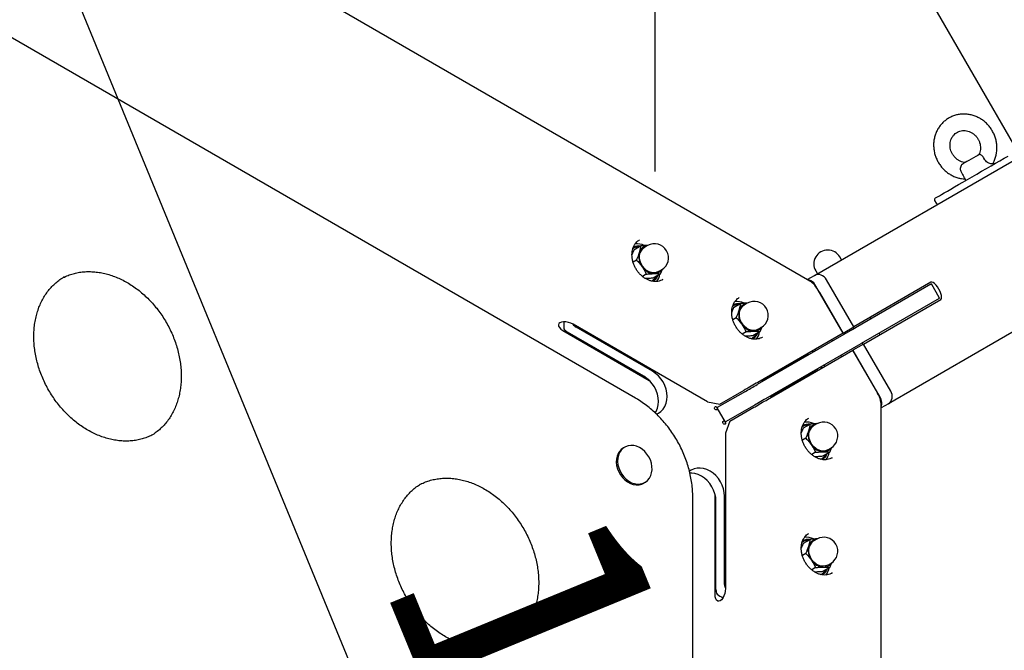
# Model space of a CAD drawing. Units: millimetres. Extents: x 10232 to 52541, y -20002 to 17079.
# Drawn here: x 15977 to 16576, y 12728 to 13111 of the extents above; entities that cross this region are included whole.
import ezdxf

# ---------------------------------------------------------------- set-up
doc = ezdxf.new("R2010")
doc.units = ezdxf.units.MM
doc.header["$PDSIZE"] = -1
doc.linetypes.add('ACAD_ISO03W100', pattern=[30, 12, -18])
doc.linetypes.add('ČERCHOVANÁ', pattern=[25.4, 12.7, -6.35, 0, -6.35])
for name, color, linetype in [('HERNI_PRVEK', 4, 'Continuous'), ('KOTY', 7, 'Continuous'), ('osa', 7, 'ČERCHOVANÁ'), ('PADOVA_ZONA', 1, 'ACAD_ISO03W100')]:
    doc.layers.add(name, color=color, linetype=linetype)
doc.styles.add('arial', font='arial.ttf')
doc.dimstyles.new('_KOTY_50', dxfattribs={"dimtxt": 150, "dimasz": 75, "dimexe": 100, "dimexo": 50, "dimgap": 35, "dimtad": 1, "dimdec": 0, "dimrnd": 10, "dimdsep": 46, "dimtxsty": 'arial', "dimblk": 'ARCHTICK', "dimcen": -1.5, "dimclrt": 2, "dimadec": 0, "dimazin": 0, "dimtfac": 0.63, "dimtdec": 0, "dimtix": 1, "dimtmove": 2, "dimatfit": 3, "dimldrblk": 'KOTA', "dimfxl": 100, "dimtolj": 1, "dimtzin": 0, "dimarcsym": 0})

# ---------------------------------------------------------------- blocks, each defined once
blk = doc.blocks.new('_ArchTick')
at = {"color": 0, "linetype": 'ByBlock', "const_width": 0.15}
blk.add_lwpolyline([(-0.5, -0.5), (0.5, 0.5)], dxfattribs=at)
blk = doc.blocks.new('*D123')
at = {"layer": 'Defpoints', "color": 0, "transparency": 16777216}
for p in [(16363.72, 13474.24), (17897.52, 13474.24), (16906.34, 12534.17)]:
    blk.add_point(p, dxfattribs=at)
at = {"layer": 'KOTY', "color": 0, "lineweight": -2, "transparency": 16777216}
for p, q in [((16413.72, 13474.24), (17997.52, 13474.24)), ((17897.52, 12534.17), (17897.52, 13474.24)), ((16956.34, 12534.17), (17997.52, 12534.17))]:
    blk.add_line(p, q, dxfattribs=at)
at = {"layer": 'KOTY', "color": 0, "lineweight": -2, "transparency": 16777216, "xscale": 75, "yscale": 75, "zscale": 75}
for p, rotation in [((17897.52, 13474.24), 90), ((17897.52, 12534.17), 270)]:
    blk.add_blockref('_ArchTick', p, dxfattribs=dict(at, rotation=rotation))
at = {"layer": 'KOTY', "color": 2, "transparency": 16777216, "insert": (17785.94, 13004.2), "char_height": 150, "attachment_point": 5, "rotation": 90, "style": 'arial'}
blk.add_mtext('\\A1;940', dxfattribs=at)
blk = doc.blocks.new('KOTA')
for p, q in [((-75, -75), (75, 75)), ((0, 75), (0, -75)), ((-75, 0), (75, 0))]:
    blk.add_line(p, q)
blk = doc.blocks.new('*D130')
at = {"layer": 'Defpoints', "color": 0, "transparency": 16777216}
for p in [(16906.34, 14615.44), (16363.72, 13474.24), (16906.34, 12534.17)]:
    blk.add_point(p, dxfattribs=at)
at = {"layer": 'KOTY', "color": 0, "lineweight": -2, "transparency": 16777216}
for p, q in [((16363.72, 13524.24), (16363.72, 14715.44)), ((16906.34, 12584.17), (16906.34, 14715.44)), ((16363.72, 14615.44), (16906.34, 14615.44))]:
    blk.add_line(p, q, dxfattribs=at)
at = {"layer": 'KOTY', "color": 0, "lineweight": -2, "transparency": 16777216, "xscale": 75, "yscale": 75, "zscale": 75, "rotation": 180}
blk.add_blockref('_ArchTick', (16363.72, 14615.44), dxfattribs=at)
at = {"layer": 'KOTY', "color": 0, "lineweight": -2, "transparency": 16777216, "xscale": 75, "yscale": 75, "zscale": 75}
blk.add_blockref('_ArchTick', (16906.34, 14615.44), dxfattribs=at)
at = {"layer": 'KOTY', "color": 2, "transparency": 16777216, "insert": (16635.03, 14727.03), "char_height": 150, "attachment_point": 5, "style": 'arial'}
blk.add_mtext('\\A1;540', dxfattribs=at)
blk = doc.blocks.new('*D100')
at = {"layer": 'Defpoints', "color": 0, "transparency": 16777216}
for p in [(16363.7, 13474.24), (16981.32, 11973.82), (16557.34, 11799.3)]:
    blk.add_point(p, dxfattribs=at)
at = {"layer": 'KOTY', "color": 0, "lineweight": -2, "transparency": 16777216}
for p, q in [((16317.46, 13455.2), (15847.25, 13261.65)), ((15939.72, 13299.71), (16557.34, 11799.3)), ((16935.09, 11954.79), (16464.87, 11761.23))]:
    blk.add_line(p, q, dxfattribs=at)
at = {"layer": 'KOTY', "color": 0, "lineweight": -2, "transparency": 16777216, "xscale": 75, "yscale": 75, "zscale": 75}
for p, rotation in [((15939.72, 13299.71), 112.3737327101773), ((16557.34, 11799.3), 292.3737327101773)]:
    blk.add_blockref('_ArchTick', p, dxfattribs=dict(at, rotation=rotation))
at = {"layer": 'KOTY', "color": 2, "transparency": 16777216, "insert": (16351.72, 12591.98), "char_height": 150, "attachment_point": 5, "rotation": 292.37373, "style": 'arial'}
blk.add_mtext('\\A1;1620', dxfattribs=at)
blk = doc.blocks.new('*D101')
at = {"layer": 'Defpoints', "color": 0, "transparency": 16777216}
for p in [(14848.68, 14104.81), (16981.32, 11973.82), (16627.97, 11620.2)]:
    blk.add_point(p, dxfattribs=at)
at = {"layer": 'KOTY', "color": 0, "lineweight": -2, "transparency": 16777216}
for p, q in [((14813.34, 14069.44), (14424.65, 13680.45)), ((14495.33, 13751.19), (16627.97, 11620.2)), ((16945.98, 11938.45), (16557.29, 11549.46))]:
    blk.add_line(p, q, dxfattribs=at)
at = {"layer": 'KOTY', "color": 0, "lineweight": -2, "transparency": 16777216, "xscale": 75, "yscale": 75, "zscale": 75}
for p, rotation in [((14495.33, 13751.19), 135.0221815683366), ((16627.97, 11620.2), 315.0221815683366)]:
    blk.add_blockref('_ArchTick', p, dxfattribs=dict(at, rotation=rotation))
at = {"layer": 'KOTY', "color": 2, "transparency": 16777216, "insert": (15640.56, 12764.66), "char_height": 150, "attachment_point": 5, "rotation": 315.02218, "style": 'arial'}
blk.add_mtext('\\A1;3010', dxfattribs=at)
blk = doc.blocks.new('*D109')
at = {"layer": 'Defpoints', "color": 0, "transparency": 16777216}
for p in [(16363.72, 13474.21), (17414.43, 12827.45), (16906.34, 12534.17)]:
    blk.add_point(p, dxfattribs=at)
at = {"layer": 'KOTY', "color": 0, "lineweight": -2, "transparency": 16777216}
for p, q in [((16407.03, 13499.21), (16958.42, 13817.48)), ((16871.81, 13767.49), (17414.43, 12827.45)), ((16949.65, 12559.16), (17501.04, 12877.44))]:
    blk.add_line(p, q, dxfattribs=at)
at = {"layer": 'KOTY', "color": 0, "lineweight": -2, "transparency": 16777216, "xscale": 75, "yscale": 75, "zscale": 75}
for p, rotation in [((16871.81, 13767.49), 119.9947091463647), ((17414.43, 12827.45), 299.9947091463647)]:
    blk.add_blockref('_ArchTick', p, dxfattribs=dict(at, rotation=rotation))
at = {"layer": 'KOTY', "color": 2, "transparency": 16777216, "insert": (17239.76, 13353.25), "char_height": 150, "attachment_point": 5, "rotation": 299.99471, "style": 'arial'}
blk.add_mtext('\\A1;1090', dxfattribs=at)

msp = doc.modelspace()

# ---------------------------------------------------------------- linework, layer by layer
at = {"layer": 'HERNI_PRVEK', "ltscale": 200}
for p, q in [((16359.48, 13420.76), (16584.17, 13031.58)), ((16458.1, 12952.42), (15781.27, 13343.19)), ((16352.14, 12881.15), (15798.91, 13200.56)), ((16460.97, 12955.83), (16729.48, 13110.86)), ((16774.48, 13032.92), (16505.97, 12877.89)), ((16570.33, 13023.59), (16569.83, 13024.46)), ((16551.96, 13015.42), (16553.01, 13013.59)), ((16534.03, 13001.48), (16535.03, 12999.75)), ((16355.44, 12973.8), (16351.03, 12971.26)), ((16359.37, 12973.95), (16357.53, 12972.89)), ((16352.71, 12965.17), (16350.57, 12963.94)), ((16477.4, 12965.32), (16476.4, 12967.05)), ((16366.03, 12958.17), (16367.87, 12959.23)), ((16367.27, 12956.76), (16368.48, 12959.73)), ((16461.68, 12958.55), (16462.68, 12956.82)), ((16004.38, 12954.9), (16004.11, 12954.73)), ((16358.62, 12956.65), (16356.24, 12955.28)), ((16367.27, 12956.76), (16362.86, 12954.22)), ((16368.51, 12953.25), (16368.66, 12953.34)), ((16456.58, 12953.3), (16460.97, 12955.83)), ((16484.8, 12924.56), (16468.3, 12953.13)), ((16531.77, 12951.68), (16484.8, 12924.56)), ((16478.34, 12920.83), (16461.84, 12949.41)), ((16463.94, 12945.76), (16478.34, 12920.83)), ((16531.7, 12950.48), (16485.82, 12923.99)), ((16537.04, 12942.02), (16532.04, 12950.68)), ((16490.8, 12914.16), (16537.77, 12941.28)), ((16536.7, 12941.82), (16490.82, 12915.33)), ((16537.04, 12942.02), (16536.7, 12941.82)), ((16416.11, 12938.77), (16411.7, 12936.22)), ((16420.04, 12938.92), (16418.2, 12937.86)), ((16413.38, 12930.14), (16411.25, 12928.91)), ((16495.24, 12929.43), (16494.74, 12930.3)), ((16307.74, 12922.47), (16360.46, 12892.04)), ((16357.17, 12894.54), (16310.7, 12921.37)), ((16395.77, 12878.93), (16314.05, 12926.12)), ((16362.43, 12897.58), (16315.95, 12924.41)), ((16419.3, 12921.62), (16416.91, 12920.24)), ((16427.94, 12921.73), (16423.53, 12919.19)), ((16484.12, 12923.01), (16426.15, 12889.54)), ((16426.7, 12923.13), (16428.54, 12924.2)), ((16427.94, 12921.73), (16429.16, 12924.7)), ((16478.34, 12920.83), (16484.8, 12924.56)), ((16484.35, 12924.3), (16484.85, 12923.43)), ((16478.34, 12920.83), (16426.38, 12890.83)), ((16429.19, 12918.22), (16429.33, 12918.31)), ((16472.06, 12916.05), (16471.56, 12916.92)), ((16478.32, 12920.82), (16478.34, 12920.83)), ((16500.74, 12919.9), (16500.24, 12920.77)), ((16489.12, 12914.35), (16431.15, 12880.88)), ((16432.38, 12880.44), (16484.34, 12910.43)), ((16461.17, 12910.92), (16461.67, 12910.05)), ((16484.34, 12910.43), (16484.08, 12910.28)), ((16490.8, 12914.16), (16484.34, 12910.43)), ((16500.84, 12881.86), (16484.34, 12910.43)), ((16484.34, 12910.43), (16498.73, 12885.5)), ((16489.85, 12914.77), (16490.35, 12913.9)), ((16507.3, 12885.58), (16490.8, 12914.16)), ((16456.87, 12907.85), (16429.34, 12891.96)), ((16477.56, 12906.52), (16477.06, 12907.39)), ((16434.84, 12882.44), (16462.37, 12898.33)), ((16466.67, 12901.39), (16467.17, 12900.52)), ((16418.87, 12885.34), (16401.78, 12875.47)), ((16403.4, 12877.56), (16418.12, 12886.06)), ((16395.77, 12878.93), (16403.4, 12877.56)), ((16401.78, 12875.47), (16401.61, 12875.37)), ((16401.61, 12875.37), (16406.61, 12866.71)), ((16423.87, 12876.68), (16406.78, 12866.81)), ((16409.4, 12867.17), (16424.12, 12875.67)), ((16505.97, 12877.89), (16501.58, 12875.36)), ((16501.58, 12095.58), (16501.58, 12877.12)), ((16364.86, 12871.48), (16365.99, 12872.13)), ((16409.4, 12867.17), (16406.77, 12859.88)), ((16458.43, 12865.48), (16454.02, 12862.93)), ((16462.36, 12865.63), (16460.52, 12864.56)), ((16406.77, 12859.88), (16406.77, 12765.52)), ((16455.7, 12856.85), (16453.55, 12855.61)), ((16345.49, 12851.43), (16344.7, 12850.97)), ((16469.02, 12849.84), (16470.86, 12850.9)), ((16470.26, 12848.44), (16471.48, 12851.41)), ((16461.61, 12848.33), (16459.23, 12846.95)), ((16470.26, 12848.44), (16465.85, 12845.89)), ((16471.5, 12844.93), (16471.65, 12845.01)), ((16385.99, 12837.49), (16384.87, 12836.84)), ((16221.86, 12829.33), (16221.59, 12829.17)), ((16357.02, 12829.63), (16357.81, 12830.08)), ((16386.88, 12182.16), (16386.88, 12820.98)), ((16400.46, 12761.87), (16400.46, 12822.74)), ((16406.25, 12768.01), (16406.25, 12821.68)), ((16400.99, 12764.98), (16400.99, 12818.65)), ((16458.43, 12795.41), (16454.02, 12792.87)), ((16462.36, 12795.56), (16460.52, 12794.5)), ((16455.7, 12786.78), (16453.55, 12785.54)), ((16461.61, 12778.26), (16459.23, 12776.89)), ((16470.26, 12778.38), (16465.85, 12775.83)), ((16469.02, 12779.78), (16470.86, 12780.84)), ((16470.26, 12778.38), (16471.48, 12781.34)), ((16471.5, 12774.86), (16471.65, 12774.95))]:
    msp.add_line(p, q, dxfattribs=at)
at = {"layer": 'HERNI_PRVEK', "ltscale": 200, "flags": 128}
for points in [[(16561.22, 13029.41), (16560.22, 13028.83), (16559, 13028.13), (16557.65, 13027.35), (16556.26, 13026.55), (16554.9, 13025.76), (16553.66, 13025.05), (16552.63, 13024.46), (16551.87, 13024.02), (16551.43, 13023.76), (16551.33, 13023.7)], [(16534.39, 13002.84), (16534.39, 13002.84), (16534.57, 13002.95), (16535.06, 13003.23), (16535.84, 13003.68), (16536.92, 13004.3), (16538.28, 13005.09), (16539.9, 13006.03), (16541.78, 13007.11), (16543.87, 13008.32), (16546.17, 13009.64), (16548.64, 13011.07), (16551.26, 13012.58), (16554, 13014.17), (16556.83, 13015.8), (16559.71, 13017.46), (16562.61, 13019.14), (16565.51, 13020.81), (16568.36, 13022.45), (16571.13, 13024.05), (16573.8, 13025.59), (16576.32, 13027.05), (16578.69, 13028.42)], [(16366.03, 12958.17), (16364.72, 12957.62), (16363.28, 12957.43), (16361.78, 12957.59), (16360.27, 12958.09), (16358.83, 12958.92), (16357.53, 12960.04), (16356.4, 12961.4), (16355.51, 12962.94), (16354.9, 12964.59), (16354.58, 12966.28), (16354.58, 12967.94), (16354.9, 12969.5)], [(16361.78, 12952.41), (16362.63, 12952.91), (16363.87, 12953.97)], [(16363.95, 12953.31), (16362.68, 12952.22), (16362.6, 12952.16)], [(16363.87, 12953.97), (16364.88, 12955.3), (16364.96, 12955.43)], [(16365.55, 12955.77), (16364.98, 12954.67), (16363.95, 12953.31)], [(16461.84, 12949.41), (16461.19, 12950.38), (16460.45, 12951.26), (16459.64, 12951.99), (16458.79, 12952.55), (16457.94, 12952.92), (16457.12, 12953.08), (16456.94, 12953.09)], [(16537.77, 12941.28), (16538.15, 12941.74), (16538.3, 12942.52), (16538.2, 12943.56), (16537.88, 12944.81), (16537.34, 12946.17), (16536.62, 12947.55), (16535.79, 12948.86), (16534.88, 12950.01), (16533.96, 12950.91), (16533.1, 12951.52), (16532.35, 12951.78), (16531.77, 12951.68)], [(16531.7, 12950.48), (16531.81, 12950.55), (16531.9, 12950.6), (16531.97, 12950.64), (16532.01, 12950.66), (16532.04, 12950.68), (16532.04, 12950.68)], [(16426.7, 12923.13), (16425.39, 12922.59), (16423.95, 12922.4), (16422.45, 12922.56), (16420.95, 12923.06), (16419.51, 12923.89), (16418.2, 12925.01), (16417.08, 12926.37), (16416.19, 12927.91), (16415.58, 12929.56), (16415.26, 12931.25), (16415.26, 12932.91), (16415.58, 12934.47)], [(16314.05, 12926.12), (16312.69, 12926.78), (16311.2, 12927.27), (16309.7, 12927.56), (16308.27, 12927.63), (16307.02, 12927.47), (16306.04, 12927.1), (16305.39, 12926.53), (16305.12, 12925.81), (16305.23, 12924.99), (16305.74, 12924.12), (16306.59, 12923.26), (16307.74, 12922.47)], [(16484.12, 12923.01), (16484.4, 12923.17), (16484.66, 12923.32), (16484.91, 12923.47), (16485.13, 12923.59), (16485.34, 12923.71), (16485.52, 12923.82), (16485.68, 12923.91), (16485.82, 12923.99)], [(16422.46, 12917.38), (16423.31, 12917.88), (16424.55, 12918.93)], [(16424.63, 12918.28), (16423.36, 12917.19), (16423.27, 12917.13)], [(16424.55, 12918.93), (16425.55, 12920.27), (16425.63, 12920.4)], [(16426.23, 12920.74), (16425.66, 12919.64), (16424.63, 12918.28)], [(16490.82, 12915.33), (16490.68, 12915.25), (16490.52, 12915.16), (16490.34, 12915.05), (16490.13, 12914.93), (16489.91, 12914.8), (16489.66, 12914.66), (16489.4, 12914.51), (16489.12, 12914.35)], [(16365.99, 12872.13), (16367.51, 12873.22), (16368.81, 12874.61), (16369.86, 12876.25), (16370.62, 12878.11), (16371.09, 12880.15), (16371.25, 12882.3), (16371.09, 12884.53), (16370.62, 12886.77), (16369.86, 12888.97), (16368.81, 12891.08), (16367.51, 12893.04), (16365.99, 12894.8), (16364.28, 12896.33), (16362.43, 12897.58)], [(16364.06, 12872.28), (16364.6, 12873.21), (16365.37, 12875.08), (16365.83, 12877.11), (16365.99, 12879.27), (16365.83, 12881.5), (16365.37, 12883.74), (16364.6, 12885.94), (16363.55, 12888.04), (16362.25, 12890), (16360.73, 12891.77), (16359.02, 12893.29), (16357.17, 12894.54)], [(16426.38, 12890.83), (16425.45, 12890.29), (16424.45, 12889.71), (16423.41, 12889.11), (16422.36, 12888.51), (16421.34, 12887.92), (16420.38, 12887.37), (16419.51, 12886.86), (16418.75, 12886.42), (16418.12, 12886.06)], [(16418.87, 12885.34), (16419.56, 12885.74), (16420.39, 12886.22), (16421.32, 12886.75), (16422.31, 12887.33), (16423.33, 12887.91), (16424.33, 12888.49), (16425.29, 12889.04), (16426.15, 12889.54)], [(16431.15, 12880.88), (16430.29, 12880.38), (16429.33, 12879.83), (16428.33, 12879.25), (16427.31, 12878.66), (16426.32, 12878.09), (16425.39, 12877.56), (16424.56, 12877.08), (16423.87, 12876.68)], [(16424.12, 12875.67), (16424.75, 12876.03), (16425.51, 12876.47), (16426.38, 12876.98), (16427.34, 12877.53), (16428.36, 12878.12), (16429.41, 12878.72), (16430.45, 12879.32), (16431.45, 12879.9), (16432.38, 12880.44)], [(16401.84, 12874.97), (16401.84, 12874.69), (16401.72, 12874.37), (16401.5, 12874.15), (16401.19, 12874.07), (16400.86, 12874.13), (16400.55, 12874.32), (16400.31, 12874.62), (16400.17, 12874.98), (16400.15, 12875.35), (16400.27, 12875.67), (16400.5, 12875.89), (16400.5, 12875.89)], [(16406.68, 12866.76), (16406.82, 12866.39), (16406.84, 12866.03), (16406.72, 12865.71), (16406.5, 12865.49), (16406.19, 12865.41), (16405.86, 12865.47), (16405.55, 12865.66), (16405.31, 12865.96), (16405.17, 12866.32), (16405.15, 12866.69), (16405.27, 12867.01), (16405.5, 12867.22), (16405.5, 12867.22)], [(16406.78, 12866.81), (16406.69, 12866.76), (16406.63, 12866.73), (16406.61, 12866.71), (16406.61, 12866.71)], [(16469.02, 12849.84), (16467.71, 12849.3), (16466.27, 12849.1), (16464.77, 12849.26), (16463.26, 12849.77), (16461.83, 12850.6), (16460.52, 12851.72), (16459.39, 12853.07), (16458.51, 12854.61), (16457.89, 12856.27), (16457.58, 12857.96), (16457.58, 12859.62), (16457.89, 12861.17)], [(16341.68, 12846.51), (16341.27, 12844.7), (16341.17, 12842.77), (16341.36, 12840.79), (16341.86, 12838.8), (16342.63, 12836.88), (16343.66, 12835.06), (16344.93, 12833.4), (16346.38, 12831.96), (16347.99, 12830.77), (16349.7, 12829.87), (16351.47, 12829.28), (16353.25, 12829.02), (16354.97, 12829.1), (16356.61, 12829.52), (16358.1, 12830.25), (16359.4, 12831.29), (16360.48, 12832.61), (16361.31, 12834.15), (16361.86, 12835.89), (16362.12, 12837.76), (16362.07, 12839.73), (16361.72, 12841.72), (16361.09, 12843.68), (16360.18, 12845.56), (16359.03, 12847.3), (16357.67, 12848.86), (16356.13, 12850.18), (16354.46, 12851.23), (16352.72, 12851.97), (16350.94, 12852.4), (16349.18, 12852.49), (16347.49, 12852.24), (16345.93, 12851.67), (16344.52, 12850.77), (16343.33, 12849.59), (16342.37, 12848.16), (16341.68, 12846.51)], [(16340.89, 12846.06), (16340.49, 12844.24), (16340.38, 12842.32), (16340.58, 12840.33), (16341.07, 12838.35), (16341.84, 12836.42), (16342.87, 12834.6), (16344.14, 12832.95), (16345.59, 12831.51), (16347.2, 12830.32), (16348.91, 12829.42), (16350.68, 12828.83), (16352.46, 12828.57), (16354.19, 12828.65), (16355.82, 12829.06), (16357.02, 12829.63)], [(16464.75, 12844.08), (16465.63, 12844.58), (16466.87, 12845.64)], [(16466.94, 12844.98), (16465.67, 12843.89), (16465.57, 12843.83)], [(16466.87, 12845.64), (16467.87, 12846.97), (16467.95, 12847.1)], [(16468.55, 12847.45), (16467.98, 12846.34), (16466.94, 12844.98)], [(16406.25, 12821.68), (16406.09, 12823.91), (16405.62, 12826.15), (16404.86, 12828.35), (16403.81, 12830.46), (16402.51, 12832.42), (16400.99, 12834.18), (16399.28, 12835.7), (16397.43, 12836.95), (16395.48, 12837.9), (16393.49, 12838.51), (16391.49, 12838.78), (16389.55, 12838.69), (16387.7, 12838.26), (16385.99, 12837.49)], [(16400.99, 12818.65), (16400.83, 12820.87), (16400.37, 12823.12), (16399.6, 12825.32), (16398.55, 12827.42), (16397.25, 12829.38), (16395.73, 12831.14), (16394.02, 12832.67), (16392.17, 12833.92), (16390.23, 12834.86), (16388.23, 12835.47), (16386.23, 12835.74), (16385.16, 12835.74)], [(16469.02, 12779.78), (16467.71, 12779.24), (16466.27, 12779.04), (16464.77, 12779.2), (16463.26, 12779.7), (16461.83, 12780.53), (16460.52, 12781.65), (16459.39, 12783.01), (16458.51, 12784.55), (16457.89, 12786.2), (16457.58, 12787.9), (16457.58, 12789.56), (16457.89, 12791.11)], [(16468.55, 12777.39), (16467.98, 12776.28), (16466.94, 12774.92)], [(16464.75, 12774.02), (16465.63, 12774.52), (16466.87, 12775.58)], [(16466.94, 12774.92), (16465.67, 12773.83), (16465.57, 12773.76)], [(16466.87, 12775.58), (16467.87, 12776.91), (16467.95, 12777.04)], [(16406.77, 12765.52), (16406.67, 12764), (16406.35, 12762.47), (16405.85, 12761.02), (16405.2, 12759.75), (16404.44, 12758.75), (16403.62, 12758.09), (16402.8, 12757.81), (16402.04, 12757.93), (16401.39, 12758.44), (16400.89, 12759.31), (16400.57, 12760.48), (16400.46, 12761.87)]]:
    msp.add_lwpolyline(points, dxfattribs=at)
at = {"layer": 'HERNI_PRVEK', "ltscale": 200}
for centre, radius, start, end in [((16553.13, 13020.59), 3.6, 120, 129.16778), ((16534.89, 13001.98), 1, 120, 210), ((16535.89, 13000.25), 1, 210, 300), ((16352.88, 12964.01), 11.06, 65.81777, 95.75166), ((16363.62, 12966.59), 8.5, 300, 120), ((16354.55, 12965.84), 7.49, 89.50239, 124.64878), ((16354.19, 12965.53), 8.21, 82.77407, 115.05877), ((16364.21, 12967.1), 10.07, 164.85151, 216.17987), ((16360.26, 12968.12), 5.98, 96.59194, 164.39995), ((16360.54, 12967.84), 5.88, 120.86421, 163.61277), ((16469.04, 12962.8), 8.5, 30, 210), ((16363.76, 12966.04), 9.09, 212.46442, 267.53555), ((16363.35, 12962.79), 5.84, 270.17048, 323.85504), ((16356.05, 12958.54), 11.01, 324.649, 349.50947), ((16413.55, 12928.95), 11.09, 65.85547, 95.71358), ((16420.93, 12933.09), 5.98, 96.59562, 164.39626), ((16424.29, 12931.56), 8.5, 300, 120), ((16415.23, 12930.81), 7.49, 89.49965, 124.65096), ((16414.86, 12930.5), 8.21, 82.77298, 115.06134), ((16424.89, 12932.07), 10.07, 164.85323, 216.17969), ((16421.22, 12932.8), 5.89, 120.87052, 163.60646), ((16314.24, 12927.39), 6.98, 214.41908, 239.50729), ((16319.42, 12930.33), 6.87, 217.43845, 239.65386), ((16424.43, 12931.01), 9.09, 212.46343, 267.53573), ((16424.03, 12927.76), 5.84, 270.16791, 323.85642), ((16416.71, 12923.51), 11.02, 324.66153, 349.49693), ((16459.45, 12907.99), 1.72, 53.09883, 106.50676), ((16456.43, 12908.52), 0.796, 303.7189, 8.28764), ((16462.72, 12897.61), 0.797, 51.73697, 116.26182), ((16463.77, 12900.5), 1.72, 313.4923, 6.89551), ((16429.78, 12891.3), 0.796, 123.72072, 188.28582), ((16434.49, 12883.15), 0.796, 231.71177, 296.28702), ((16495.37, 12878.1), 6.63, 339.432, 34.46877), ((16400.85, 12875.04), 0.915, 24.22234, 112.71901), ((16405.85, 12866.51), 0.802, 48.989, 116.21122), ((16457.55, 12857.52), 7.49, 89.50319, 124.80696), ((16457.18, 12857.21), 8.21, 82.77665, 114.924), ((16455.85, 12855.55), 11.19, 66.24899, 95.14401), ((16467.21, 12858.78), 10.07, 164.85319, 216.17973), ((16463.25, 12859.8), 5.98, 96.59643, 164.39624), ((16463.54, 12859.51), 5.88, 120.86777, 163.61173), ((16466.61, 12858.26), 8.5, 300, 120), ((16349.06, 12843.67), 8.51, 120.80311, 163.67269), ((16466.75, 12857.71), 9.09, 212.46335, 267.53651), ((16466.34, 12854.47), 5.84, 270.16762, 323.85556), ((16459.16, 12850.16), 10.88, 323.95966, 349.65132), ((16457.18, 12787.14), 8.21, 82.77665, 114.924), ((16455.85, 12785.49), 11.19, 66.24899, 95.14401), ((16463.25, 12789.73), 5.98, 96.59408, 164.39647), ((16466.61, 12788.2), 8.5, 300, 120), ((16457.55, 12787.45), 7.49, 89.50224, 124.80791), ((16467.21, 12788.71), 10.07, 164.8532, 216.17958), ((16463.54, 12789.45), 5.89, 120.86962, 163.61085), ((16466.75, 12787.65), 9.09, 212.46335, 267.53651), ((16466.34, 12784.4), 5.84, 270.16762, 323.85556), ((16459.16, 12780.1), 10.88, 323.95966, 349.65132), ((16413.17, 12768.07), 6.92, 180.43877, 202.47228), ((16407.97, 12765.04), 6.98, 180.48745, 205.58487)]:
    msp.add_arc(centre, radius, start, end, dxfattribs=at)
for centre, major_axis, ratio, start_param, end_param in [((16463.97, 12950.64), (-3, 5.2), 0.832807, 4.712389, 6.283185), ((16460.79, 12943.94), (-5.1, 8.84), 0.356822, 4.712389, 5.729611), ((16310.7, 12925.45), (0, 6.8), 0.34111, 1.242965, 1.869968), ((16495.58, 12883.68), (-5.1, 8.84), 0.356822, 3.695167, 4.712389), ((16502.97, 12883.09), (-3, 5.2), 0.832807, 3.141593, 4.712389), ((16404.52, 12762.94), (-5.89, 3.4), 0.34111, 1.271625, 1.898627)]:
    msp.add_ellipse(centre, major_axis=major_axis, ratio=ratio, start_param=start_param, end_param=end_param, dxfattribs=at)
for points, knots in [([(16569.63, 13024.08), (16569.77, 13024.33), (16570.29, 13025.29), (16570.99, 13027.08), (16571.62, 13029.45), (16571.94, 13031.89), (16571.96, 13034.38), (16571.68, 13036.86), (16571.09, 13039.31), (16570.22, 13041.68), (16569.06, 13043.93), (16567.64, 13046.02), (16565.98, 13047.93), (16564.1, 13049.62), (16562.04, 13051.07), (16559.83, 13052.24), (16557.51, 13053.13), (16555.11, 13053.71), (16552.67, 13053.98), (16550.23, 13053.93), (16547.83, 13053.56), (16545.52, 13052.89), (16543.32, 13051.92), (16541.27, 13050.67), (16539.4, 13049.16), (16537.75, 13047.42), (16536.33, 13045.47), (16535.17, 13043.34), (16534.29, 13041.07), (16533.69, 13038.7), (16533.39, 13036.24), (16533.4, 13033.76), (16533.71, 13031.27), (16534.32, 13028.83), (16535.23, 13026.48), (16536.41, 13024.24), (16537.85, 13022.16), (16539.53, 13020.27), (16541.42, 13018.6), (16543.5, 13017.18), (16545.72, 13016.03), (16548.06, 13015.18), (16550.33, 13014.63), (16551.83, 13014.52), (16552.51, 13014.47)], [0, 0, 0, 0, 0.008605, 0.032688, 0.056811, 0.080992, 0.105234, 0.129533, 0.153882, 0.178275, 0.202701, 0.227153, 0.251619, 0.276086, 0.300544, 0.32498, 0.34938, 0.373734, 0.398028, 0.422259, 0.446422, 0.470523, 0.49457, 0.518578, 0.542564, 0.566545, 0.590538, 0.614565, 0.638636, 0.662764, 0.686951, 0.711199, 0.735502, 0.759855, 0.784251, 0.80868, 0.833135, 0.8576, 0.882068, 0.906524, 0.930957, 0.955354, 0.979702, 1, 1, 1, 1]), ([(16552.62, 13024.49), (16552.15, 13024.55), (16551.13, 13024.68), (16549.61, 13025.25), (16548.1, 13026.1), (16546.75, 13027.2), (16545.58, 13028.51), (16544.64, 13030), (16543.94, 13031.61), (16543.51, 13033.29), (16543.36, 13035), (16543.49, 13036.67), (16543.9, 13038.27), (16544.56, 13039.74), (16545.47, 13041.06), (16546.6, 13042.17), (16547.92, 13043.04), (16549.41, 13043.64), (16551.01, 13043.95), (16552.66, 13043.95), (16554.31, 13043.65), (16555.9, 13043.04), (16557.39, 13042.16), (16558.73, 13041.04), (16559.87, 13039.7), (16560.8, 13038.2), (16561.47, 13036.58), (16561.86, 13034.89), (16561.99, 13033.19), (16561.82, 13031.52), (16561.5, 13030.23), (16561.17, 13029.56), (16561.07, 13029.36)], [0, 0, 0, 0, 0.0301837, 0.0647273, 0.0988621, 0.13269, 0.166303, 0.1997795, 0.2331903, 0.2665813, 0.3000156, 0.3335734, 0.3673559, 0.4014726, 0.436035, 0.471115, 0.5066854, 0.5425756, 0.5784094, 0.6138793, 0.6488588, 0.6833551, 0.7174538, 0.7512545, 0.78485, 0.8183171, 0.8517234, 0.885116, 0.9185597, 0.9521375, 0.9859491, 1, 1, 1, 1]), ([(16564.14, 13026.94), (16563.93, 13027.28), (16563.5, 13027.96), (16562.74, 13028.74), (16562.06, 13029.25), (16561.53, 13029.5), (16561.32, 13029.44), (16561.22, 13029.41)], [0, 0, 0, 0, 0.199255, 0.398731, 0.593139, 0.788897, 1, 1, 1, 1]), ([(16550.89, 13023.34), (16550.74, 13023.24), (16550.31, 13022.92), (16549.82, 13022.08), (16549.56, 13020.93), (16549.67, 13019.78), (16549.98, 13019.14), (16550.12, 13018.85)], [0, 0, 0, 0, 0.120314, 0.358465, 0.597518, 0.817934, 1, 1, 1, 1]), ([(16569.58, 13024.1), (16569.54, 13024.01), (16569.43, 13023.75), (16568.71, 13023.66), (16567.58, 13023.84), (16566.28, 13024.45), (16565.09, 13025.46), (16564.45, 13026.38), (16564.17, 13026.89), (16564.14, 13026.94)], [0, 0, 0, 0, 0.104526, 0.284917, 0.46533, 0.643567, 0.812972, 0.980011, 1, 1, 1, 1]), ([(16550.12, 13018.85), (16550.42, 13018.33), (16551.01, 13017.29), (16551.61, 13016.04), (16551.89, 13015.57), (16551.97, 13015.43)], [0, 0, 0, 0, 0.411778, 0.8268153, 1, 1, 1, 1]), ([(16368.63, 12953.36), (16368.43, 12953.23), (16367.79, 12952.81), (16366.54, 12952.39), (16364.91, 12952.1), (16363.2, 12952.13), (16361.45, 12952.45), (16359.71, 12953.06), (16358.01, 12953.95), (16356.38, 12955.09), (16354.88, 12956.45), (16353.52, 12958.02), (16352.34, 12959.76), (16351.37, 12961.61), (16350.63, 12963.56), (16350.13, 12965.53), (16349.89, 12967.5), (16349.9, 12969.42), (16350.16, 12971.24), (16350.67, 12972.92), (16351.4, 12974.44), (16352.35, 12975.76), (16353.38, 12976.79), (16354.16, 12977.26), (16354.5, 12977.46)], [0, 0, 0, 0, 0.021616, 0.070793, 0.11979, 0.168203, 0.215973, 0.263235, 0.310169, 0.356916, 0.403567, 0.450169, 0.496739, 0.543281, 0.589789, 0.636257, 0.682688, 0.7291, 0.775539, 0.822098, 0.868921, 0.916201, 0.964128, 1, 1, 1, 1]), ([(16351.03, 12971.26), (16350.86, 12970.88), (16350.44, 12969.97), (16350.12, 12969.08), (16349.93, 12968.55)], [0, 0, 0, 0, 0.404167, 1, 1, 1, 1]), ([(16352.71, 12965.17), (16353.21, 12966.33), (16353.89, 12967.88), (16354.37, 12969.36), (16354.49, 12969.73)], [0, 0, 0, 0, 0.745924, 1, 1, 1, 1]), ([(16354.49, 12969.73), (16354.8, 12970.81), (16355.19, 12972.24), (16355.39, 12973.5), (16355.44, 12973.8)], [0, 0, 0, 0, 0.760796, 1, 1, 1, 1]), ([(16359.36, 12974.07), (16358.83, 12974.05), (16357.57, 12974.01), (16356.22, 12973.88), (16355.44, 12973.8)], [0, 0, 0, 0, 0.427216, 1, 1, 1, 1]), ([(16352.71, 12965.17), (16353.3, 12964.55), (16354.51, 12963.29), (16355.56, 12961.87), (16356.09, 12961.16)], [0, 0, 0, 0, 0.495456, 1, 1, 1, 1]), ([(16003.86, 12954.53), (16004.82, 12954.99), (16006.76, 12955.9), (16009.84, 12956.91), (16013.02, 12957.65), (16016.3, 12958.08), (16019.66, 12958.22), (16023.07, 12958.06), (16026.52, 12957.61), (16029.98, 12956.87), (16033.44, 12955.84), (16036.88, 12954.53), (16040.28, 12952.94), (16043.62, 12951.09), (16046.88, 12948.98), (16050.05, 12946.63), (16053.11, 12944.05), (16056.03, 12941.25), (16058.8, 12938.25), (16061.41, 12935.06), (16063.84, 12931.71), (16066.07, 12928.21), (16068.09, 12924.59), (16069.9, 12920.85), (16071.47, 12917.04), (16072.81, 12913.16), (16073.9, 12909.25), (16074.73, 12905.32), (16075.32, 12901.4), (16075.64, 12897.51), (16075.71, 12893.67), (16075.51, 12889.9), (16075.07, 12886.23), (16074.37, 12882.71), (16073.6, 12879.88), (16072.67, 12877.14), (16071.58, 12874.48), (16070.05, 12871.46), (16068.3, 12868.64), (16066.33, 12866.03), (16064.14, 12863.64), (16061.78, 12861.46), (16060.05, 12860.22), (16059.18, 12859.6)], [0, 0, 0, 0, 0.025479, 0.050929, 0.076303, 0.101568, 0.126707, 0.151718, 0.176608, 0.201394, 0.226092, 0.250719, 0.275294, 0.29983, 0.324337, 0.348826, 0.373303, 0.397772, 0.422236, 0.446698, 0.471157, 0.495614, 0.520067, 0.544518, 0.568964, 0.593404, 0.61784, 0.642271, 0.666699, 0.691126, 0.715557, 0.739997, 0.764454, 0.78894, 0.812872, 0.825273, 0.849926, 0.874635, 0.899451, 0.92439, 0.949462, 0.97467, 1, 1, 1, 1]), ([(16356.09, 12961.16), (16356.16, 12961.06), (16356.68, 12960.29), (16357.59, 12958.79), (16358.28, 12957.37), (16358.62, 12956.65)], [0, 0, 0, 0, 0.070088, 0.530779, 1, 1, 1, 1]), ([(16363.37, 12956.95), (16363.47, 12956.95), (16364.24, 12956.96), (16365.61, 12956.93), (16366.71, 12956.82), (16367.27, 12956.76)], [0, 0, 0, 0, 0.070104, 0.530797, 1, 1, 1, 1]), ([(16059.42, 12859.69), (16059.13, 12859.51), (16057.93, 12858.77), (16055.67, 12857.75), (16052.64, 12856.63), (16049.48, 12855.83), (16046.22, 12855.32), (16042.88, 12855.1), (16039.48, 12855.18), (16036.04, 12855.56), (16032.59, 12856.23), (16029.12, 12857.18), (16025.68, 12858.42), (16022.26, 12859.94), (16018.9, 12861.72), (16015.62, 12863.76), (16012.42, 12866.05), (16009.34, 12868.57), (16006.38, 12871.32), (16003.57, 12874.27), (16000.91, 12877.41), (15998.44, 12880.72), (15996.16, 12884.18), (15994.08, 12887.78), (15992.21, 12891.48), (15990.58, 12895.28), (15989.18, 12899.14), (15988.03, 12903.05), (15987.12, 12906.97), (15986.48, 12910.9), (15986.08, 12914.8), (15985.95, 12918.66), (15986.08, 12922.44), (15986.46, 12926.14), (15987.09, 12929.73), (15987.97, 12933.18), (15989.1, 12936.49), (15990.46, 12939.64), (15992.05, 12942.6), (15993.86, 12945.37), (15995.89, 12947.93), (15998.11, 12950.27), (16000.55, 12952.35), (16002.57, 12953.84), (16003.82, 12954.53), (16004.14, 12954.71)], [0, 0, 0, 0, 0.0078864, 0.0326162, 0.057333, 0.0819865, 0.1065417, 0.1309778, 0.1552881, 0.1794793, 0.2035641, 0.2275593, 0.2514824, 0.2753494, 0.2991757, 0.3229722, 0.3467484, 0.3705114, 0.3942659, 0.4180151, 0.4417613, 0.4655049, 0.4892465, 0.5129854, 0.5367213, 0.5604527, 0.5841793, 0.6079012, 0.6316182, 0.6553318, 0.6790438, 0.7027579, 0.7264795, 0.7502159, 0.7739772, 0.797776, 0.8216278, 0.8455499, 0.8695613, 0.8936801, 0.9179215, 0.9422945, 0.9667974, 0.9914129, 1, 1, 1, 1]), ([(16362.86, 12954.22), (16362.04, 12954.14), (16360.38, 12953.98), (16358.87, 12953.94), (16358.11, 12953.92)], [0, 0, 0, 0, 0.495458, 1, 1, 1, 1]), ([(16358.62, 12956.65), (16359.44, 12956.73), (16361.1, 12956.89), (16362.61, 12956.93), (16363.37, 12956.95)], [0, 0, 0, 0, 0.495454, 1, 1, 1, 1]), ([(16429.3, 12918.33), (16429.11, 12918.2), (16428.46, 12917.78), (16427.21, 12917.36), (16425.59, 12917.07), (16423.87, 12917.1), (16422.13, 12917.42), (16420.38, 12918.03), (16418.68, 12918.92), (16417.06, 12920.06), (16415.55, 12921.42), (16414.19, 12922.99), (16413.02, 12924.72), (16412.05, 12926.58), (16411.3, 12928.52), (16410.81, 12930.5), (16410.56, 12932.47), (16410.57, 12934.39), (16410.84, 12936.21), (16411.34, 12937.89), (16412.08, 12939.41), (16413.03, 12940.73), (16414.06, 12941.76), (16414.84, 12942.22), (16415.17, 12942.42)], [0, 0, 0, 0, 0.021615, 0.070791, 0.119789, 0.168204, 0.215974, 0.263236, 0.31017, 0.356918, 0.403567, 0.45017, 0.496739, 0.543283, 0.589791, 0.636258, 0.682688, 0.729101, 0.77554, 0.822099, 0.868922, 0.916202, 0.964129, 1, 1, 1, 1]), ([(16420.04, 12939.04), (16419.5, 12939.02), (16418.25, 12938.98), (16416.89, 12938.85), (16416.11, 12938.77)], [0, 0, 0, 0, 0.427202, 1, 1, 1, 1]), ([(16411.7, 12936.22), (16411.53, 12935.85), (16411.12, 12934.93), (16410.8, 12934.05), (16410.61, 12933.52)], [0, 0, 0, 0, 0.404162, 1, 1, 1, 1]), ([(16413.38, 12930.14), (16413.89, 12931.3), (16414.56, 12932.85), (16415.05, 12934.33), (16415.17, 12934.7)], [0, 0, 0, 0, 0.745917, 1, 1, 1, 1]), ([(16415.17, 12934.7), (16415.47, 12935.78), (16415.87, 12937.21), (16416.07, 12938.47), (16416.11, 12938.77)], [0, 0, 0, 0, 0.760792, 1, 1, 1, 1]), ([(16413.38, 12930.14), (16413.98, 12929.52), (16415.19, 12928.26), (16416.23, 12926.84), (16416.76, 12926.12)], [0, 0, 0, 0, 0.495445, 1, 1, 1, 1]), ([(16416.76, 12926.12), (16416.83, 12926.02), (16417.36, 12925.26), (16418.27, 12923.76), (16418.95, 12922.34), (16419.3, 12921.62)], [0, 0, 0, 0, 0.070088, 0.530789, 1, 1, 1, 1]), ([(16419.3, 12921.62), (16420.12, 12921.7), (16421.77, 12921.85), (16423.28, 12921.9), (16424.04, 12921.92)], [0, 0, 0, 0, 0.495463, 1, 1, 1, 1]), ([(16424.04, 12921.92), (16424.15, 12921.92), (16424.92, 12921.93), (16426.29, 12921.9), (16427.39, 12921.79), (16427.94, 12921.73)], [0, 0, 0, 0, 0.070104, 0.5307967, 1, 1, 1, 1]), ([(16423.53, 12919.19), (16422.71, 12919.11), (16421.06, 12918.95), (16419.55, 12918.91), (16418.79, 12918.89)], [0, 0, 0, 0, 0.495467, 1, 1, 1, 1]), ([(16386.88, 12820.98), (16386.87, 12821.73), (16386.85, 12823.86), (16386.6, 12827.4), (16386.04, 12831.58), (16385.2, 12835.77), (16384.1, 12839.92), (16382.74, 12844.03), (16381.13, 12848.08), (16379.27, 12852.03), (16377.18, 12855.87), (16374.86, 12859.59), (16372.34, 12863.15), (16369.61, 12866.54), (16366.7, 12869.75), (16363.62, 12872.76), (16360.38, 12875.54), (16357.01, 12878.09), (16354.24, 12879.92), (16352.6, 12880.89), (16352.14, 12881.15)], [0, 0, 0, 0, 0.032133, 0.091086, 0.150064, 0.209078, 0.268117, 0.327175, 0.386244, 0.445323, 0.504411, 0.56351, 0.622619, 0.681739, 0.740871, 0.800014, 0.859164, 0.918316, 0.977459, 1, 1, 1, 1]), ([(16464.94, 12844.06), (16464.65, 12844.13), (16463.79, 12844.34), (16462.35, 12844.9), (16460.67, 12845.83), (16459.06, 12847.02), (16457.58, 12848.43), (16456.26, 12850.03), (16455.12, 12851.8), (16454.19, 12853.67), (16453.5, 12855.63), (16453.05, 12857.61), (16452.86, 12859.57), (16452.92, 12861.47), (16453.24, 12863.27), (16453.79, 12864.92), (16454.56, 12866.4), (16455.56, 12867.67), (16456.53, 12868.59), (16457.23, 12868.98), (16457.47, 12869.11)], [0, 0, 0, 0, 0.029309, 0.088342, 0.147181, 0.205815, 0.26434, 0.322816, 0.381253, 0.439652, 0.498007, 0.556311, 0.614572, 0.672816, 0.731114, 0.789592, 0.848448, 0.907926, 0.968254, 1, 1, 1, 1]), ([(16454.02, 12862.93), (16453.85, 12862.56), (16453.43, 12861.64), (16453.11, 12860.75), (16452.92, 12860.21)], [0, 0, 0, 0, 0.40304, 1, 1, 1, 1]), ([(16455.7, 12856.85), (16456.2, 12858.01), (16456.88, 12859.56), (16457.36, 12861.03), (16457.49, 12861.41)], [0, 0, 0, 0, 0.745924, 1, 1, 1, 1]), ([(16457.49, 12861.41), (16457.79, 12862.49), (16458.19, 12863.91), (16458.38, 12865.18), (16458.43, 12865.48)], [0, 0, 0, 0, 0.760797, 1, 1, 1, 1]), ([(16462.35, 12865.75), (16461.82, 12865.73), (16460.57, 12865.68), (16459.21, 12865.55), (16458.43, 12865.48)], [0, 0, 0, 0, 0.427216, 1, 1, 1, 1]), ([(16455.7, 12856.85), (16456.3, 12856.22), (16457.5, 12854.96), (16458.55, 12853.55), (16459.08, 12852.83)], [0, 0, 0, 0, 0.495464, 1, 1, 1, 1]), ([(16459.08, 12852.83), (16459.15, 12852.73), (16459.68, 12851.96), (16460.58, 12850.47), (16461.27, 12849.05), (16461.61, 12848.33)], [0, 0, 0, 0, 0.0700889, 0.5307845, 1, 1, 1, 1]), ([(16465.85, 12845.89), (16465.03, 12845.81), (16463.37, 12845.66), (16461.86, 12845.61), (16461.1, 12845.59)], [0, 0, 0, 0, 0.495468, 1, 1, 1, 1]), ([(16461.61, 12848.33), (16462.43, 12848.4), (16464.09, 12848.56), (16465.6, 12848.61), (16466.36, 12848.63)], [0, 0, 0, 0, 0.495463, 1, 1, 1, 1]), ([(16471.61, 12845.03), (16471.42, 12844.91), (16470.79, 12844.49), (16469.55, 12844.07), (16467.92, 12843.78), (16466.36, 12843.79), (16465.36, 12843.98), (16464.94, 12844.06)], [0, 0, 0, 0, 0.102992, 0.346401, 0.588956, 0.828621, 1, 1, 1, 1]), ([(16466.36, 12848.63), (16466.46, 12848.63), (16467.23, 12848.64), (16468.6, 12848.6), (16469.71, 12848.49), (16470.26, 12848.44)], [0, 0, 0, 0, 0.070103, 0.530788, 1, 1, 1, 1]), ([(16221.34, 12828.97), (16222.3, 12829.43), (16224.24, 12830.34), (16227.32, 12831.35), (16230.5, 12832.08), (16233.79, 12832.52), (16237.14, 12832.66), (16240.55, 12832.5), (16244, 12832.05), (16247.46, 12831.31), (16250.92, 12830.28), (16254.36, 12828.96), (16257.76, 12827.38), (16261.1, 12825.53), (16264.36, 12823.42), (16267.53, 12821.07), (16270.59, 12818.49), (16273.51, 12815.69), (16276.28, 12812.69), (16278.89, 12809.5), (16281.32, 12806.15), (16283.55, 12802.65), (16285.57, 12799.02), (16287.38, 12795.29), (16288.95, 12791.48), (16290.29, 12787.6), (16291.38, 12783.69), (16292.21, 12779.76), (16292.8, 12775.84), (16293.12, 12771.94), (16293.19, 12768.1), (16292.99, 12764.34), (16292.55, 12760.67), (16291.86, 12757.14), (16291.08, 12754.32), (16290.15, 12751.58), (16289.06, 12748.91), (16287.53, 12745.9), (16285.78, 12743.08), (16283.81, 12740.46), (16281.62, 12738.07), (16279.26, 12735.9), (16277.53, 12734.66), (16276.66, 12734.04)], [0, 0, 0, 0, 0.025479, 0.050929, 0.076303, 0.101568, 0.126707, 0.151718, 0.176608, 0.201394, 0.226091, 0.250719, 0.275294, 0.299829, 0.324337, 0.348826, 0.373303, 0.397772, 0.422236, 0.446698, 0.471156, 0.495613, 0.520067, 0.544518, 0.568963, 0.593405, 0.61784, 0.642271, 0.666699, 0.691126, 0.715557, 0.739996, 0.764454, 0.78894, 0.812872, 0.825273, 0.849926, 0.874636, 0.899451, 0.92439, 0.949462, 0.97467, 1, 1, 1, 1]), ([(16276.9, 12734.13), (16276.61, 12733.95), (16275.41, 12733.21), (16273.15, 12732.19), (16270.12, 12731.07), (16266.96, 12730.27), (16263.7, 12729.75), (16260.36, 12729.54), (16256.96, 12729.62), (16253.53, 12729.99), (16250.07, 12730.66), (16246.6, 12731.62), (16243.16, 12732.86), (16239.74, 12734.37), (16236.39, 12736.16), (16233.1, 12738.2), (16229.9, 12740.49), (16226.82, 12743.01), (16223.86, 12745.76), (16221.05, 12748.71), (16218.39, 12751.85), (16215.92, 12755.16), (16213.64, 12758.62), (16211.56, 12762.22), (16209.69, 12765.92), (16208.06, 12769.72), (16206.66, 12773.58), (16205.51, 12777.48), (16204.61, 12781.41), (16203.96, 12785.34), (16203.56, 12789.24), (16203.43, 12793.1), (16203.56, 12796.88), (16203.94, 12800.58), (16204.57, 12804.16), (16205.45, 12807.62), (16206.58, 12810.93), (16207.94, 12814.07), (16209.53, 12817.04), (16211.34, 12819.81), (16213.37, 12822.37), (16215.59, 12824.7), (16218.03, 12826.79), (16220.05, 12828.28), (16221.3, 12828.97), (16221.62, 12829.15)], [0, 0, 0, 0, 0.0078864, 0.0326164, 0.0573331, 0.0819866, 0.1065418, 0.1309779, 0.1552882, 0.1794794, 0.2035638, 0.2275593, 0.2514825, 0.2753495, 0.2991757, 0.3229723, 0.3467484, 0.3705116, 0.3942659, 0.4180153, 0.4417616, 0.4655051, 0.4892467, 0.5129857, 0.5367215, 0.5604529, 0.5841795, 0.6079014, 0.6316185, 0.6553322, 0.679044, 0.7027582, 0.7264794, 0.7502158, 0.7739775, 0.7977762, 0.8216281, 0.8455501, 0.8695612, 0.8936803, 0.9179218, 0.9422945, 0.9667975, 0.991413, 1, 1, 1, 1]), ([(16464.94, 12773.99), (16464.65, 12774.06), (16463.79, 12774.27), (16462.35, 12774.84), (16460.67, 12775.77), (16459.06, 12776.96), (16457.58, 12778.37), (16456.26, 12779.97), (16455.12, 12781.73), (16454.19, 12783.61), (16453.5, 12785.56), (16453.05, 12787.54), (16452.86, 12789.51), (16452.92, 12791.41), (16453.24, 12793.2), (16453.79, 12794.86), (16454.56, 12796.34), (16455.56, 12797.61), (16456.53, 12798.53), (16457.23, 12798.91), (16457.47, 12799.05)], [0, 0, 0, 0, 0.029309, 0.088342, 0.147181, 0.205815, 0.26434, 0.322818, 0.381252, 0.439652, 0.498007, 0.556311, 0.614571, 0.672816, 0.731114, 0.789592, 0.848449, 0.907926, 0.968254, 1, 1, 1, 1]), ([(16457.49, 12791.34), (16457.79, 12792.43), (16458.19, 12793.85), (16458.38, 12795.11), (16458.43, 12795.41)], [0, 0, 0, 0, 0.760795, 1, 1, 1, 1]), ([(16462.35, 12795.69), (16461.82, 12795.67), (16460.57, 12795.62), (16459.21, 12795.49), (16458.43, 12795.41)], [0, 0, 0, 0, 0.427216, 1, 1, 1, 1]), ([(16454.02, 12792.87), (16453.85, 12792.5), (16453.43, 12791.57), (16453.11, 12790.68), (16452.92, 12790.15)], [0, 0, 0, 0, 0.40304, 1, 1, 1, 1]), ([(16455.7, 12786.78), (16456.2, 12787.94), (16456.88, 12789.5), (16457.36, 12790.97), (16457.49, 12791.34)], [0, 0, 0, 0, 0.745917, 1, 1, 1, 1]), ([(16455.7, 12786.78), (16456.3, 12786.16), (16457.5, 12784.9), (16458.55, 12783.48), (16459.08, 12782.77)], [0, 0, 0, 0, 0.495464, 1, 1, 1, 1]), ([(16459.08, 12782.77), (16459.15, 12782.67), (16459.68, 12781.9), (16460.58, 12780.41), (16461.27, 12778.98), (16461.61, 12778.26)], [0, 0, 0, 0, 0.0700889, 0.5307845, 1, 1, 1, 1]), ([(16461.61, 12778.26), (16462.43, 12778.34), (16464.09, 12778.5), (16465.6, 12778.54), (16466.36, 12778.56)], [0, 0, 0, 0, 0.495463, 1, 1, 1, 1]), ([(16466.36, 12778.56), (16466.46, 12778.57), (16467.23, 12778.57), (16468.6, 12778.54), (16469.71, 12778.43), (16470.26, 12778.38)], [0, 0, 0, 0, 0.070103, 0.530788, 1, 1, 1, 1]), ([(16465.85, 12775.83), (16465.03, 12775.75), (16463.37, 12775.6), (16461.86, 12775.55), (16461.1, 12775.53)], [0, 0, 0, 0, 0.495467, 1, 1, 1, 1]), ([(16471.61, 12774.97), (16471.42, 12774.85), (16470.79, 12774.43), (16469.55, 12774.01), (16467.92, 12773.72), (16466.36, 12773.73), (16465.36, 12773.92), (16464.94, 12773.99)], [0, 0, 0, 0, 0.103001, 0.346402, 0.588956, 0.828621, 1, 1, 1, 1])]:
    msp.add_open_spline(points, degree=3, knots=knots, dxfattribs=at)
at = {"layer": 'osa', "linetype": 'ČERCHOVANÁ', "ltscale": 15}
msp.add_line((16363.72, 13971.7), (16363.72, 12976.77), dxfattribs=at)
msp.add_circle((14850, 11973.82), 2131.32, dxfattribs=at)
at = {"layer": 'PADOVA_ZONA', "linetype": 'ACAD_ISO03W100', "ltscale": 10}
msp.add_circle((14850, 11973.82), 3725, dxfattribs=at)

# ---------------------------------------------------------------- dimensions: what is measured, and where the dimension line sits
at = {"layer": 'KOTY'}
dim = msp.add_linear_dim(base=(16906.34, 14615.44), p1=(16363.72, 13474.24), p2=(16906.34, 12534.17), dimstyle='_KOTY_50', dxfattribs=at)
dim.commit()
dim.dimension.update_dxf_attribs({"geometry": '*D130', "text_midpoint": (16635.03, 14727.03)})
for p1, p2, distance, picture, middle in [((14848.68, 14104.81), (16981.32, 11973.82), -499.9, '*D101', (15640.56, 12764.66)), ((16363.72, 13474.21), (16906.34, 12534.17), 586.66, '*D109', (17239.76, 13353.25)), ((16363.7, 13474.24), (16981.32, 11973.82), -458.5, '*D100', (16351.72, 12591.98))]:
    dim = msp.add_aligned_dim(p1=p1, p2=p2, distance=distance, dimstyle='_KOTY_50', dxfattribs=at)
    dim.commit()
    dim.dimension.update_dxf_attribs({"geometry": picture, "text_midpoint": middle})
dim = msp.add_linear_dim(base=(17897.52, 13474.24), p1=(16906.34, 12534.17), p2=(16363.72, 13474.24), angle=90, dimstyle='_KOTY_50', dxfattribs=at)
dim.commit()
dim.dimension.update_dxf_attribs({"geometry": '*D123', "text_midpoint": (17785.94, 13004.2)})

doc.saveas('drawing.dxf')
